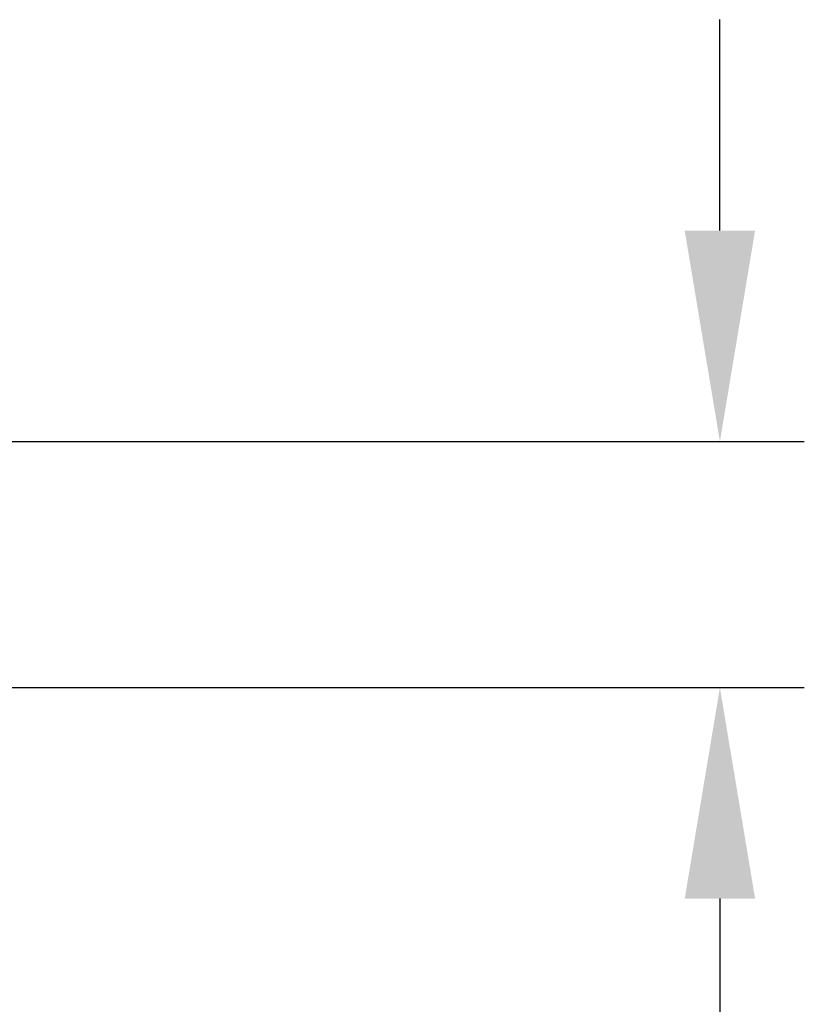
# Model space of a CAD drawing. Units: millimetres. Extents: x 11 to 914, y 29 to 285.
# Drawn here: x 836 to 847, y 223 to 237 of the extents above; entities that cross this region are included whole.
import ezdxf

# ---------------------------------------------------------------- set-up
doc = ezdxf.new("R2010")
doc.units = ezdxf.units.MM
doc.header["$MEASUREMENT"] = 0
doc.layers.add('DIM', color=3, linetype='Continuous', lineweight=15)
doc.styles.add('Romans字体', font='romans.shx', dxfattribs={"width": 0.75})
doc.dimstyles.new('01', dxfattribs={"dimtxt": 2.5, "dimasz": 3, "dimexe": 1.2, "dimexo": 0.2, "dimgap": 0.8, "dimtad": 1, "dimdec": 1, "dimdsep": 46, "dimtxsty": 'Romans字体', "dimcen": 0, "dimclrd": 1, "dimclre": 6, "dimclrt": 4, "dimazin": 2, "dimtfac": 1, "dimtdec": 1, "dimtofl": 0, "dimtmove": 0, "dimatfit": 3, "dimfxl": 1, "dimtolj": 1, "dimtzin": 0, "dimarcsym": 0})

# ---------------------------------------------------------------- blocks, each defined once
blk = doc.blocks.new('*D5')
at = {"layer": 'Defpoints', "color": 0, "transparency": 16777216}
for p in [(834.457, 230.763), (834.457, 227.263), (845.731, 227.263)]:
    blk.add_point(p, dxfattribs=at)
at = {"layer": 'DIM', "color": 1, "lineweight": -2, "transparency": 16777216}
for p, q in [((845.731, 233.763), (845.731, 236.763)), ((845.731, 224.263), (845.731, 212.048))]:
    blk.add_line(p, q, dxfattribs=at)
at = {"layer": 'DIM', "color": 6, "lineweight": -2, "transparency": 16777216}
for p, q in [((834.657, 230.763), (846.931, 230.763)), ((834.657, 227.263), (846.931, 227.263))]:
    blk.add_line(p, q, dxfattribs=at)
at = {"layer": 'DIM', "color": 1, "transparency": 16777216}
for points in [[(845.231, 233.763), (846.231, 233.763), (845.731, 230.763)], [(845.231, 224.263), (846.231, 224.263), (845.731, 227.263)]]:
    blk.add_solid(points, dxfattribs=at)
at = {"layer": 'DIM', "color": 4, "transparency": 16777216, "insert": (843.285, 216.021), "char_height": 2.5, "attachment_point": 5, "rotation": 90, "style": 'Romans字体'}
blk.add_mtext('\\A1;{\\fSimSun|b0|i0|c134|p2;电缆}%%C', dxfattribs=at)

msp = doc.modelspace()

# ---------------------------------------------------------------- dimensions: what is measured, and where the dimension line sits
at = {"layer": 'DIM'}
dim = msp.add_linear_dim(base=(845.731, 227.263), p1=(834.457, 230.763), p2=(834.457, 227.263), angle=90, text='{\\fSimSun|b0|i0|c134|p2;电缆}%%C', dimstyle='01', dxfattribs=at)
dim.commit()
dim.dimension.update_dxf_attribs({"geometry": '*D5', "text_midpoint": (845.731, 216.021), "dimtype": 160})

doc.saveas('drawing.dxf')
